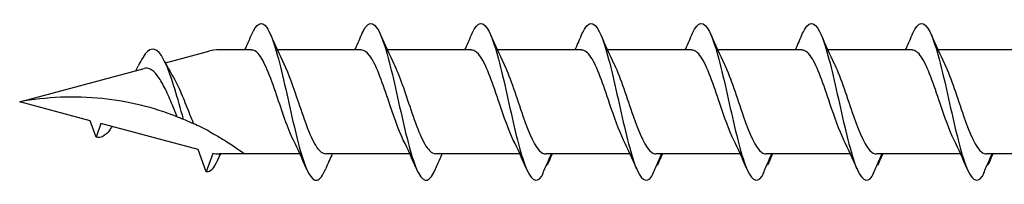
# Model space of a CAD drawing. Units: millimetres. Extents: x 2401 to 2630, y 603 to 1257.
# Drawn here: x 2470 to 2499, y 1056 to 1061 of the extents above; entities that cross this region are included whole.
import ezdxf

# ---------------------------------------------------------------- set-up
doc = ezdxf.new("R2010")
doc.units = ezdxf.units.MM
doc.layers.add('SuP-Sichtbare-Kanten', color=7, linetype='Continuous', lineweight=25)

msp = doc.modelspace()

# ---------------------------------------------------------------- linework, layer by layer
at = {"layer": 'SuP-Sichtbare-Kanten'}
for p, q in [((2474.311, 1059.376), (2475.587, 1059.718)), ((2476.833, 1059.757), (2475.885, 1059.757)), ((2480.06, 1059.757), (2477.591, 1059.757)), ((2483.287, 1059.757), (2480.818, 1059.757)), ((2486.519, 1059.757), (2484.05, 1059.757)), ((2489.751, 1059.757), (2487.282, 1059.757)), ((2492.983, 1059.757), (2490.514, 1059.757)), ((2496.215, 1059.757), (2493.746, 1059.757)), ((2499.447, 1059.757), (2496.978, 1059.757)), ((2470.035, 1058.23), (2473.685, 1059.208)), ((2472.102, 1057.676), (2470.035, 1058.23)), ((2472.277, 1057.197), (2472.102, 1057.676)), ((2472.42, 1057.591), (2472.277, 1057.197)), ((2475.267, 1056.828), (2472.42, 1057.591)), ((2475.503, 1056.18), (2475.267, 1056.828)), ((2475.699, 1056.718), (2475.503, 1056.18)), ((2476.632, 1056.703), (2475.885, 1056.703)), ((2478.255, 1056.703), (2476.632, 1056.703)), ((2481.482, 1056.703), (2479.013, 1056.703)), ((2484.709, 1056.703), (2482.24, 1056.703)), ((2487.941, 1056.703), (2485.472, 1056.703)), ((2491.173, 1056.703), (2488.704, 1056.703)), ((2494.405, 1056.703), (2491.936, 1056.703)), ((2497.637, 1056.703), (2495.168, 1056.703)), ((2500.869, 1056.703), (2498.4, 1056.703))]:
    msp.add_line(p, q, dxfattribs=at)
for centre, start, end in [((2475.885, 1058.605), 90, 105), ((2475.885, 1057.856), 260.7046, 270)]:
    msp.add_arc(centre, 1.152, start, end, dxfattribs=at)
for points, knots in [([(2476.834, 1060.195), (2476.985, 1060.545), (2477.135, 1060.629), (2477.285, 1060.411), (2477.45, 1060.173), (2477.614, 1059.581), (2477.778, 1058.873), (2477.941, 1058.171), (2478.104, 1057.376), (2478.266, 1056.802), (2478.43, 1056.225), (2478.594, 1055.889), (2478.758, 1055.929), (2478.843, 1055.949), (2478.927, 1056.068), (2479.012, 1056.265)], [1.021466, 1.021466, 1.021466, 1.021466, 1.89948, 1.89948, 1.89948, 2.859089, 2.859089, 2.859089, 3.809655, 3.809655, 3.809655, 4.766726, 4.766726, 4.766726, 5.26172, 5.26172, 5.26172, 5.26172]), ([(2480.061, 1060.192), (2480.127, 1060.347), (2480.193, 1060.455), (2480.259, 1060.504), (2480.424, 1060.625), (2480.588, 1060.368), (2480.753, 1059.838), (2480.917, 1059.313), (2481.08, 1058.536), (2481.243, 1057.816), (2481.409, 1057.084), (2481.574, 1056.431), (2481.74, 1056.127), (2481.906, 1055.823), (2482.072, 1055.875), (2482.238, 1056.262)], [7.304651, 7.304651, 7.304651, 7.304651, 7.689362, 7.689362, 7.689362, 8.652764, 8.652764, 8.652764, 9.605566, 9.605566, 9.605566, 10.574268, 10.574268, 10.574268, 11.542971, 11.542971, 11.542971, 11.542971]), ([(2483.288, 1060.195), (2483.316, 1060.261), (2483.344, 1060.319), (2483.372, 1060.366), (2483.537, 1060.644), (2483.702, 1060.565), (2483.867, 1060.16), (2484.03, 1059.76), (2484.193, 1059.053), (2484.356, 1058.321), (2484.522, 1057.578), (2484.688, 1056.829), (2484.854, 1056.384), (2485.019, 1055.938), (2485.185, 1055.808), (2485.351, 1056.047)], [13.587836, 13.587836, 13.587836, 13.587836, 13.752084, 13.752084, 13.752084, 14.715487, 14.715487, 14.715487, 15.668289, 15.668289, 15.668289, 16.636991, 16.636991, 16.636991, 17.605693, 17.605693, 17.605693, 17.605693]), ([(2486.52, 1060.195), (2486.548, 1060.261), (2486.576, 1060.319), (2486.604, 1060.366), (2486.769, 1060.644), (2486.934, 1060.565), (2487.099, 1060.16), (2487.262, 1059.76), (2487.425, 1059.053), (2487.588, 1058.321), (2487.754, 1057.578), (2487.92, 1056.829), (2488.086, 1056.384), (2488.251, 1055.938), (2488.417, 1055.808), (2488.583, 1056.047)], [13.587836, 13.587836, 13.587836, 13.587836, 13.752084, 13.752084, 13.752084, 14.715487, 14.715487, 14.715487, 15.668289, 15.668289, 15.668289, 16.636991, 16.636991, 16.636991, 17.605693, 17.605693, 17.605693, 17.605693]), ([(2489.752, 1060.195), (2489.78, 1060.261), (2489.808, 1060.319), (2489.836, 1060.366), (2490.001, 1060.644), (2490.166, 1060.565), (2490.331, 1060.16), (2490.494, 1059.76), (2490.657, 1059.053), (2490.82, 1058.321), (2490.986, 1057.578), (2491.152, 1056.829), (2491.318, 1056.384), (2491.483, 1055.938), (2491.649, 1055.808), (2491.815, 1056.047)], [13.587836, 13.587836, 13.587836, 13.587836, 13.752084, 13.752084, 13.752084, 14.715487, 14.715487, 14.715487, 15.668289, 15.668289, 15.668289, 16.636991, 16.636991, 16.636991, 17.605693, 17.605693, 17.605693, 17.605693]), ([(2492.984, 1060.195), (2493.012, 1060.261), (2493.04, 1060.319), (2493.068, 1060.366), (2493.233, 1060.644), (2493.398, 1060.565), (2493.563, 1060.16), (2493.726, 1059.76), (2493.889, 1059.053), (2494.052, 1058.321), (2494.218, 1057.578), (2494.384, 1056.829), (2494.55, 1056.384), (2494.715, 1055.938), (2494.881, 1055.808), (2495.047, 1056.047)], [13.587836, 13.587836, 13.587836, 13.587836, 13.752084, 13.752084, 13.752084, 14.715487, 14.715487, 14.715487, 15.668289, 15.668289, 15.668289, 16.636991, 16.636991, 16.636991, 17.605693, 17.605693, 17.605693, 17.605693]), ([(2496.216, 1060.195), (2496.244, 1060.261), (2496.272, 1060.319), (2496.3, 1060.366), (2496.465, 1060.644), (2496.63, 1060.565), (2496.795, 1060.16), (2496.958, 1059.76), (2497.121, 1059.053), (2497.284, 1058.321), (2497.45, 1057.578), (2497.616, 1056.829), (2497.782, 1056.384), (2497.947, 1055.938), (2498.113, 1055.808), (2498.279, 1056.047)], [13.587836, 13.587836, 13.587836, 13.587836, 13.752084, 13.752084, 13.752084, 14.715487, 14.715487, 14.715487, 15.668289, 15.668289, 15.668289, 16.636991, 16.636991, 16.636991, 17.605693, 17.605693, 17.605693, 17.605693]), ([(2474.841, 1057.721), (2474.669, 1058.327), (2474.497, 1058.955), (2474.326, 1059.34), (2474.146, 1059.744), (2473.966, 1059.87), (2473.786, 1059.708), (2473.698, 1059.629), (2473.609, 1059.483), (2473.52, 1059.3)], [2.861299, 2.861299, 2.861299, 2.861299, 3.864192, 3.864192, 3.864192, 4.91465, 4.91465, 4.91465, 5.431994, 5.431994, 5.431994, 5.431994]), ([(2478.064, 1057.109), (2477.899, 1057.442), (2477.735, 1057.952), (2477.57, 1058.437), (2477.389, 1058.97), (2477.209, 1059.451), (2477.028, 1059.649), (2476.963, 1059.72), (2476.898, 1059.754), (2476.833, 1059.753)], [-3.966443, -3.966443, -3.966443, -3.966443, -3.005947, -3.005947, -3.005947, -1.948699, -1.948699, -1.948699, -1.570796, -1.570796, -1.570796, -1.570796]), ([(2481.29, 1057.109), (2481.14, 1057.414), (2480.991, 1057.862), (2480.841, 1058.307), (2480.661, 1058.842), (2480.481, 1059.35), (2480.301, 1059.592), (2480.221, 1059.7), (2480.14, 1059.753), (2480.06, 1059.752)], [-10.249629, -10.249629, -10.249629, -10.249629, -9.374264, -9.374264, -9.374264, -8.322931, -8.322931, -8.322931, -7.853982, -7.853982, -7.853982, -7.853982]), ([(2484.517, 1057.11), (2484.381, 1057.387), (2484.244, 1057.781), (2484.108, 1058.186), (2483.925, 1058.73), (2483.742, 1059.271), (2483.56, 1059.546), (2483.469, 1059.683), (2483.378, 1059.752), (2483.287, 1059.752)], [-16.532814, -16.532814, -16.532814, -16.532814, -15.736685, -15.736685, -15.736685, -14.668498, -14.668498, -14.668498, -14.137167, -14.137167, -14.137167, -14.137167]), ([(2487.749, 1057.11), (2487.613, 1057.387), (2487.476, 1057.781), (2487.34, 1058.186), (2487.157, 1058.73), (2486.974, 1059.271), (2486.792, 1059.546), (2486.701, 1059.683), (2486.61, 1059.752), (2486.519, 1059.752)], [-16.532814, -16.532814, -16.532814, -16.532814, -15.736685, -15.736685, -15.736685, -14.668498, -14.668498, -14.668498, -14.137167, -14.137167, -14.137167, -14.137167]), ([(2490.981, 1057.11), (2490.845, 1057.387), (2490.708, 1057.781), (2490.572, 1058.186), (2490.389, 1058.73), (2490.206, 1059.271), (2490.024, 1059.546), (2489.933, 1059.683), (2489.842, 1059.752), (2489.751, 1059.752)], [-16.532814, -16.532814, -16.532814, -16.532814, -15.736685, -15.736685, -15.736685, -14.668498, -14.668498, -14.668498, -14.137167, -14.137167, -14.137167, -14.137167]), ([(2494.213, 1057.11), (2494.077, 1057.387), (2493.94, 1057.781), (2493.804, 1058.186), (2493.621, 1058.73), (2493.438, 1059.271), (2493.256, 1059.546), (2493.165, 1059.683), (2493.074, 1059.752), (2492.983, 1059.752)], [-16.532814, -16.532814, -16.532814, -16.532814, -15.736685, -15.736685, -15.736685, -14.668498, -14.668498, -14.668498, -14.137167, -14.137167, -14.137167, -14.137167]), ([(2497.445, 1057.11), (2497.309, 1057.387), (2497.172, 1057.781), (2497.036, 1058.186), (2496.853, 1058.73), (2496.67, 1059.271), (2496.488, 1059.546), (2496.397, 1059.683), (2496.306, 1059.752), (2496.215, 1059.752)], [-16.532814, -16.532814, -16.532814, -16.532814, -15.736685, -15.736685, -15.736685, -14.668498, -14.668498, -14.668498, -14.137167, -14.137167, -14.137167, -14.137167]), ([(2473.442, 1059.143), (2473.455, 1059.169), (2473.468, 1059.196), (2473.495, 1059.249), (2473.508, 1059.275), (2473.52, 1059.302)], [0.09346723, 0.09346723, 0.09346723, 0.09346723, 0.10959337, 0.10959337, 0.12531801, 0.12531801, 0.12531801, 0.12531801]), ([(2474.657, 1057.795), (2474.603, 1057.923), (2474.549, 1058.056), (2474.425, 1058.351), (2474.356, 1058.51), (2474.215, 1058.792), (2474.145, 1058.912), (2474.003, 1059.097), (2473.933, 1059.161), (2473.803, 1059.219), (2473.744, 1059.224), (2473.685, 1059.208)], [0.5513387, 0.5513387, 0.5513387, 0.5513387, 0.6263166, 0.6263166, 0.7195368, 0.7195368, 0.8096423, 0.8096423, 0.8966728, 0.8966728, 0.9658893, 0.9658893, 0.9658893, 0.9658893]), ([(2477.783, 1059.35), (2477.926, 1059.059), (2478.069, 1058.638), (2478.212, 1058.212), (2478.393, 1057.675), (2478.574, 1057.152), (2478.754, 1056.893), (2478.841, 1056.769), (2478.927, 1056.708), (2479.013, 1056.708)], [2.316742, 2.316742, 2.316742, 2.316742, 3.153372, 3.153372, 3.153372, 4.208973, 4.208973, 4.208973, 4.712389, 4.712389, 4.712389, 4.712389]), ([(2481.009, 1059.351), (2481.176, 1059.014), (2481.342, 1058.497), (2481.508, 1058.008), (2481.691, 1057.469), (2481.875, 1056.987), (2482.058, 1056.798), (2482.118, 1056.735), (2482.179, 1056.706), (2482.24, 1056.707)], [8.599927, 8.599927, 8.599927, 8.599927, 9.570965, 9.570965, 9.570965, 10.641448, 10.641448, 10.641448, 10.995574, 10.995574, 10.995574, 10.995574]), ([(2484.236, 1059.351), (2484.241, 1059.341), (2484.247, 1059.33), (2484.252, 1059.319), (2484.434, 1058.938), (2484.617, 1058.342), (2484.799, 1057.82), (2484.982, 1057.297), (2485.164, 1056.87), (2485.346, 1056.745), (2485.386, 1056.717), (2485.426, 1056.704), (2485.466, 1056.705)], [14.883113, 14.883113, 14.883113, 14.883113, 14.914179, 14.914179, 14.914179, 15.980151, 15.980151, 15.980151, 17.045272, 17.045272, 17.045272, 17.27876, 17.27876, 17.27876, 17.27876]), ([(2487.468, 1059.351), (2487.473, 1059.341), (2487.479, 1059.33), (2487.484, 1059.319), (2487.666, 1058.938), (2487.849, 1058.342), (2488.031, 1057.82), (2488.214, 1057.297), (2488.396, 1056.87), (2488.578, 1056.745), (2488.618, 1056.717), (2488.658, 1056.704), (2488.698, 1056.705)], [14.883113, 14.883113, 14.883113, 14.883113, 14.914179, 14.914179, 14.914179, 15.980151, 15.980151, 15.980151, 17.045272, 17.045272, 17.045272, 17.27876, 17.27876, 17.27876, 17.27876]), ([(2490.7, 1059.351), (2490.705, 1059.341), (2490.711, 1059.33), (2490.716, 1059.319), (2490.898, 1058.938), (2491.081, 1058.342), (2491.263, 1057.82), (2491.446, 1057.297), (2491.628, 1056.87), (2491.81, 1056.745), (2491.85, 1056.717), (2491.89, 1056.704), (2491.93, 1056.705)], [14.883113, 14.883113, 14.883113, 14.883113, 14.914179, 14.914179, 14.914179, 15.980151, 15.980151, 15.980151, 17.045272, 17.045272, 17.045272, 17.27876, 17.27876, 17.27876, 17.27876]), ([(2493.932, 1059.351), (2493.937, 1059.341), (2493.943, 1059.33), (2493.948, 1059.319), (2494.13, 1058.938), (2494.313, 1058.342), (2494.495, 1057.82), (2494.678, 1057.297), (2494.86, 1056.87), (2495.042, 1056.745), (2495.082, 1056.717), (2495.122, 1056.704), (2495.162, 1056.705)], [14.883113, 14.883113, 14.883113, 14.883113, 14.914179, 14.914179, 14.914179, 15.980151, 15.980151, 15.980151, 17.045272, 17.045272, 17.045272, 17.27876, 17.27876, 17.27876, 17.27876]), ([(2497.164, 1059.351), (2497.169, 1059.341), (2497.175, 1059.33), (2497.18, 1059.319), (2497.362, 1058.938), (2497.545, 1058.342), (2497.727, 1057.82), (2497.91, 1057.297), (2498.092, 1056.87), (2498.274, 1056.745), (2498.314, 1056.717), (2498.354, 1056.704), (2498.394, 1056.705)], [14.883113, 14.883113, 14.883113, 14.883113, 14.914179, 14.914179, 14.914179, 15.980151, 15.980151, 15.980151, 17.045272, 17.045272, 17.045272, 17.27876, 17.27876, 17.27876, 17.27876]), ([(2474.537, 1058.964), (2474.59, 1058.875), (2474.642, 1058.773), (2474.768, 1058.502), (2474.84, 1058.327), (2474.985, 1057.962), (2475.056, 1057.777), (2475.128, 1057.6), (2475.13, 1057.596), (2475.131, 1057.593)], [0.9579235, 0.9579235, 0.9579235, 0.9579235, 1.0273012, 1.0273012, 1.1262072, 1.1262072, 1.2283131, 1.2283131, 1.2302765, 1.2302765, 1.2302765, 1.2302765]), ([(2474.657, 1057.795), (2473.968, 1058.063), (2473.218, 1058.248), (2471.638, 1058.412), (2470.808, 1058.374), (2470.035, 1058.23)], [1.9547898, 1.9547898, 1.9547898, 1.9547898, 2.339871, 2.339871, 2.7564931, 2.7564931, 2.7564931, 2.7564931]), ([(2474.657, 1057.795), (2474.677, 1057.787), (2474.699, 1057.778), (2474.757, 1057.755), (2474.799, 1057.738), (2474.841, 1057.721)], [-0.1083607, -0.1083607, -0.1083607, -0.1083607, -0.0693059, -0.0693059, 0, 0, 0, 0]), ([(2472.743, 1057.505), (2472.721, 1057.469), (2472.699, 1057.436), (2472.678, 1057.406), (2472.544, 1057.224), (2472.41, 1057.155), (2472.277, 1057.197)], [6.9453405, 6.9453405, 6.9453405, 6.9453405, 7.0733246, 7.0733246, 7.0733246, 7.8539816, 7.8539816, 7.8539816, 7.8539816]), ([(2474.841, 1057.721), (2474.909, 1057.692), (2474.98, 1057.661), (2475.081, 1057.616), (2475.106, 1057.605), (2475.131, 1057.593)], [-0.1924871, -0.1924871, -0.1924871, -0.1924871, -0.1056412, -0.1056412, -0.0766192, -0.0766192, -0.0766192, -0.0766192]), ([(2475.587, 1057.366), (2475.637, 1057.339), (2475.687, 1057.312), (2475.787, 1057.255), (2475.837, 1057.226), (2475.885, 1057.198)], [-0.0617054, -0.0617054, -0.0617054, -0.0617054, -0.0320196, -0.0320196, -0.00000967, -0.00000967, -0.00000967, -0.00000967]), ([(2475.885, 1057.198), (2475.891, 1057.195), (2475.896, 1057.192), (2476.039, 1057.107), (2476.192, 1057.01), (2476.395, 1056.874), (2476.482, 1056.812), (2476.6, 1056.727), (2476.632, 1056.703), (2476.632, 1056.703)], [-0.2519293, -0.2519293, -0.2519293, -0.2519293, -0.2485558, -0.2485558, -0.1560347, -0.1560347, -0.0780173, -0.0780173, 0, 0, 0, 0]), ([(2482.238, 1056.262), (2482.287, 1056.378), (2482.338, 1056.494), (2482.403, 1056.641), (2482.417, 1056.672), (2482.431, 1056.703)], [0, 0, 0, 0, 0.06729654, 0.06729654, 0.08547102, 0.08547102, 0.08547102, 0.08547102]), ([(2485.351, 1056.047), (2485.4, 1056.167), (2485.451, 1056.286), (2485.546, 1056.504), (2485.59, 1056.604), (2485.636, 1056.703)], [0, 0, 0, 0, 0.0672965, 0.0672965, 0.1238973, 0.1238973, 0.1238973, 0.1238973]), ([(2485.645, 1056.703), (2485.63, 1056.657), (2485.613, 1056.61), (2485.569, 1056.501), (2485.539, 1056.436), (2485.509, 1056.374)], [0.0191204, 0.0191204, 0.0191204, 0.0191204, 0.0648208, 0.0648208, 0.130601, 0.130601, 0.130601, 0.130601]), ([(2488.583, 1056.047), (2488.632, 1056.167), (2488.683, 1056.286), (2488.778, 1056.504), (2488.822, 1056.604), (2488.868, 1056.703)], [0, 0, 0, 0, 0.0672965, 0.0672965, 0.1238973, 0.1238973, 0.1238973, 0.1238973]), ([(2488.877, 1056.703), (2488.862, 1056.657), (2488.845, 1056.61), (2488.801, 1056.501), (2488.771, 1056.436), (2488.741, 1056.374)], [0.0191204, 0.0191204, 0.0191204, 0.0191204, 0.0648208, 0.0648208, 0.130601, 0.130601, 0.130601, 0.130601]), ([(2491.815, 1056.047), (2491.864, 1056.167), (2491.915, 1056.286), (2492.01, 1056.504), (2492.054, 1056.604), (2492.1, 1056.703)], [0, 0, 0, 0, 0.0672965, 0.0672965, 0.1238973, 0.1238973, 0.1238973, 0.1238973]), ([(2492.109, 1056.703), (2492.094, 1056.657), (2492.077, 1056.61), (2492.033, 1056.501), (2492.003, 1056.436), (2491.973, 1056.374)], [0.0191204, 0.0191204, 0.0191204, 0.0191204, 0.0648208, 0.0648208, 0.130601, 0.130601, 0.130601, 0.130601]), ([(2495.047, 1056.047), (2495.096, 1056.167), (2495.147, 1056.286), (2495.242, 1056.504), (2495.286, 1056.604), (2495.332, 1056.703)], [0, 0, 0, 0, 0.0672965, 0.0672965, 0.1238973, 0.1238973, 0.1238973, 0.1238973]), ([(2495.341, 1056.703), (2495.326, 1056.657), (2495.309, 1056.61), (2495.265, 1056.501), (2495.235, 1056.436), (2495.205, 1056.374)], [0.0191204, 0.0191204, 0.0191204, 0.0191204, 0.0648208, 0.0648208, 0.130601, 0.130601, 0.130601, 0.130601]), ([(2498.279, 1056.047), (2498.328, 1056.167), (2498.379, 1056.286), (2498.474, 1056.504), (2498.518, 1056.604), (2498.564, 1056.703)], [0, 0, 0, 0, 0.0672965, 0.0672965, 0.1238973, 0.1238973, 0.1238973, 0.1238973]), ([(2498.573, 1056.703), (2498.558, 1056.657), (2498.541, 1056.61), (2498.497, 1056.501), (2498.467, 1056.436), (2498.437, 1056.374)], [0.0191204, 0.0191204, 0.0191204, 0.0191204, 0.0648208, 0.0648208, 0.130601, 0.130601, 0.130601, 0.130601]), ([(2475.827, 1056.496), (2475.728, 1056.278), (2475.629, 1056.163), (2475.53, 1056.174), (2475.521, 1056.175), (2475.512, 1056.177), (2475.503, 1056.18)], [0.9397751, 0.9397751, 0.9397751, 0.9397751, 1.5196872, 1.5196872, 1.5196872, 1.5707963, 1.5707963, 1.5707963, 1.5707963])]:
    msp.add_open_spline(points, degree=3, knots=knots, dxfattribs=at)
for points in [[(2476.642, 1059.757), (2476.708, 1059.902), (2476.772, 1060.048), (2476.834, 1060.196)], [(2477.399, 1060.196), (2477.521, 1059.909), (2477.648, 1059.624), (2477.783, 1059.351)], [(2479.869, 1059.757), (2479.934, 1059.902), (2479.998, 1060.048), (2480.061, 1060.196)], [(2480.625, 1060.196), (2480.748, 1059.909), (2480.874, 1059.624), (2481.009, 1059.351)], [(2483.095, 1059.757), (2483.161, 1059.902), (2483.225, 1060.048), (2483.288, 1060.196)], [(2483.852, 1060.196), (2483.974, 1059.909), (2484.101, 1059.624), (2484.236, 1059.351)], [(2486.327, 1059.757), (2486.393, 1059.902), (2486.457, 1060.048), (2486.52, 1060.196)], [(2487.084, 1060.196), (2487.206, 1059.909), (2487.333, 1059.624), (2487.468, 1059.351)], [(2489.559, 1059.757), (2489.625, 1059.902), (2489.689, 1060.048), (2489.752, 1060.196)], [(2490.316, 1060.196), (2490.438, 1059.909), (2490.565, 1059.624), (2490.7, 1059.351)], [(2492.791, 1059.757), (2492.857, 1059.902), (2492.921, 1060.048), (2492.984, 1060.196)], [(2493.548, 1060.196), (2493.67, 1059.909), (2493.797, 1059.624), (2493.932, 1059.351)], [(2496.023, 1059.757), (2496.089, 1059.902), (2496.153, 1060.048), (2496.216, 1060.196)], [(2496.78, 1060.196), (2496.902, 1059.909), (2497.029, 1059.624), (2497.164, 1059.351)], [(2474.279, 1059.44), (2474.361, 1059.275), (2474.447, 1059.114), (2474.537, 1058.964)], [(2475.587, 1057.366), (2475.437, 1057.447), (2475.283, 1057.523), (2475.131, 1057.593)], [(2478.448, 1056.264), (2478.325, 1056.551), (2478.199, 1056.836), (2478.064, 1057.109)], [(2481.674, 1056.264), (2481.552, 1056.551), (2481.425, 1056.836), (2481.29, 1057.109)], [(2484.901, 1056.264), (2484.779, 1056.551), (2484.652, 1056.836), (2484.517, 1057.109)], [(2488.133, 1056.264), (2488.011, 1056.551), (2487.884, 1056.836), (2487.749, 1057.109)], [(2491.365, 1056.264), (2491.243, 1056.551), (2491.116, 1056.836), (2490.981, 1057.109)], [(2494.597, 1056.264), (2494.475, 1056.551), (2494.348, 1056.836), (2494.213, 1057.109)], [(2497.829, 1056.264), (2497.707, 1056.551), (2497.58, 1056.836), (2497.445, 1057.109)], [(2475.924, 1056.703), (2475.891, 1056.633), (2475.859, 1056.563), (2475.827, 1056.492)], [(2479.204, 1056.703), (2479.139, 1056.558), (2479.075, 1056.412), (2479.012, 1056.264)], [(2485.658, 1056.703), (2485.626, 1056.633), (2485.594, 1056.562), (2485.563, 1056.491)], [(2488.89, 1056.703), (2488.858, 1056.633), (2488.826, 1056.562), (2488.795, 1056.491)], [(2492.122, 1056.703), (2492.09, 1056.633), (2492.058, 1056.562), (2492.027, 1056.491)], [(2495.354, 1056.703), (2495.322, 1056.633), (2495.29, 1056.562), (2495.259, 1056.491)], [(2498.586, 1056.703), (2498.554, 1056.633), (2498.522, 1056.562), (2498.491, 1056.491)], [(2485.509, 1056.374), (2485.505, 1056.38), (2485.501, 1056.386), (2485.497, 1056.392)], [(2488.741, 1056.374), (2488.737, 1056.38), (2488.733, 1056.386), (2488.729, 1056.392)], [(2491.973, 1056.374), (2491.969, 1056.38), (2491.965, 1056.386), (2491.961, 1056.392)], [(2495.205, 1056.374), (2495.201, 1056.38), (2495.197, 1056.386), (2495.193, 1056.392)], [(2498.437, 1056.374), (2498.433, 1056.38), (2498.429, 1056.386), (2498.425, 1056.392)]]:
    msp.add_open_spline(points, degree=3, dxfattribs=at)

doc.saveas('drawing.dxf')
